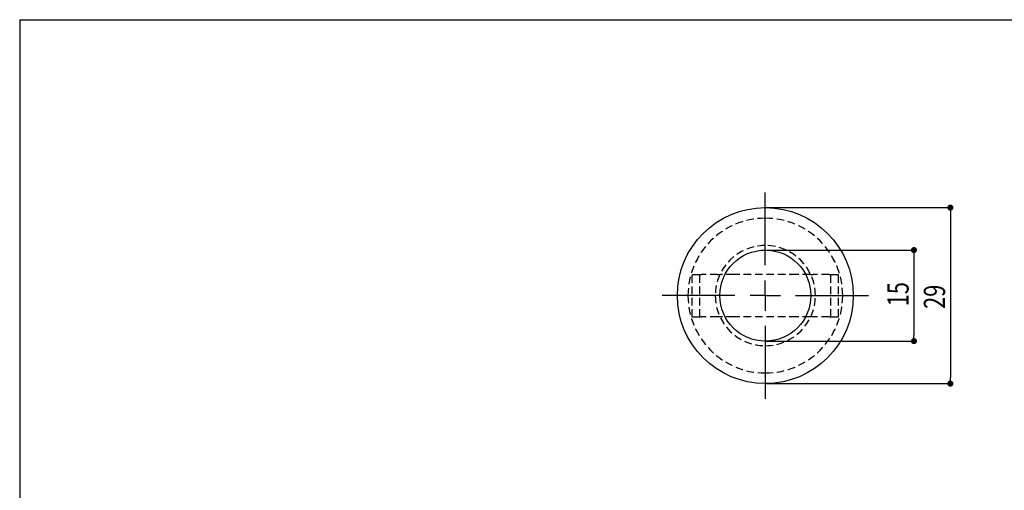
# Model space of a CAD drawing. Extents: x 0 to 349, y 0 to 215.
# Drawn here: x 13 to 175, y 124 to 201 of the extents above; entities that cross this region are included whole.
import ezdxf

# ---------------------------------------------------------------- set-up
doc = ezdxf.new("R2010")
doc.units = 0
doc.header["$LTSCALE"] = 5
doc.linetypes.add('HIDDEN', pattern=[0.375, 0.25, -0.125])
doc.layers.get('0').update_dxf_attribs({"color": 3, "linetype": 'CONTINUOUS'})
doc.layers.get('DEFPOINTS').update_dxf_attribs({"linetype": 'CONTINUOUS'})
doc.layers.add('AM_BOR', color=7, linetype='CONTINUOUS')
doc.layers.add('SUNPO', color=7, linetype='CONTINUOUS')
doc.styles.add('SLDTEXTSTYLE0', font='TXT', dxfattribs={"width": 0.75, "bigfont": 'bigfont'})
doc.dimstyles.get("Standard").update_dxf_attribs({"dimtxt": 3.1, "dimasz": 1, "dimexe": 1, "dimexo": 0.8, "dimgap": 0.09, "dimtad": 1, "dimzin": 0, "dimcen": 0.09, "dimazin": 3, "dimtfac": 1, "dimtofl": 0, "dimtmove": 0, "dimatfit": 3, "dimtvp": 0.5})

# ---------------------------------------------------------------- blocks, each defined once
blk = doc.blocks.new('ZUWAKU-A4H')
at = {"layer": 'AM_BOR', "color": 3}
for q in [(12.96, 10), (289.46, 201.12)]:
    blk.add_line((12.96, 201.12), q, dxfattribs=at)
blk = doc.blocks.new('_DOT')
at = {"color": 0, "linetype": 'BYBLOCK'}
blk.add_line((-0.5, 0), (-1, 0), dxfattribs=at)
at = {"color": 0, "linetype": 'BYBLOCK', "const_width": 0.5}
blk.add_lwpolyline([(-0.25, 0, 1), (0.25, 0, 1)], format="xyb", close=True, dxfattribs=at)
blk = doc.blocks.new('*U51')
at = {"layer": 'SUNPO', "color": 0, "style": 'SLDTEXTSTYLE0', "width": 0.75}
blk.add_text('15', height=3.5, rotation=90, dxfattribs=at).set_placement((159.48, 153.91))
blk = doc.blocks.new('*D36')
at = {"layer": 'DEFPOINTS', "color": 0}
for p in [(135.85, 163.16), (135.85, 148.16), (160.35, 148.16)]:
    blk.add_point(p, dxfattribs=at)
at = {"layer": 'SUNPO', "color": 0}
for p, q in [((135.92, 163.16), (160.35, 163.16)), ((160.35, 162.16), (160.35, 149.16)), ((135.92, 148.16), (160.35, 148.16))]:
    blk.add_line(p, q, dxfattribs=at)
blk.add_blockref('*U51', (0, 0))
for p, rotation in [((160.35, 163.16), 90), ((160.35, 148.16), 270)]:
    blk.add_blockref('_DOT', p, dxfattribs=dict(at, rotation=rotation))
blk = doc.blocks.new('*U52')
at = {"layer": 'SUNPO', "color": 0, "style": 'SLDTEXTSTYLE0', "width": 0.75}
blk.add_text('29', height=3.5, rotation=90, dxfattribs=at).set_placement((165.48, 153.47))
blk = doc.blocks.new('*D37')
at = {"layer": 'DEFPOINTS', "color": 0}
for p in [(135.85, 170.16), (135.85, 141.16), (166.35, 141.16)]:
    blk.add_point(p, dxfattribs=at)
at = {"layer": 'SUNPO', "color": 0}
for p, q in [((135.92, 170.16), (166.35, 170.16)), ((166.35, 169.16), (166.35, 142.16)), ((135.92, 141.16), (166.35, 141.16))]:
    blk.add_line(p, q, dxfattribs=at)
blk.add_blockref('*U52', (0, 0))
for p, rotation in [((166.35, 170.16), 90), ((166.35, 141.16), 270)]:
    blk.add_blockref('_DOT', p, dxfattribs=dict(at, rotation=rotation))
blk = doc.blocks.new('SW_CENTERMARKSYMBOL_0')
at = {"color": 0, "linetype": 'CONTINUOUS'}
for p, q in [((0, 5), (0, 17)), ((0, 0), (0, 2.5)), ((-5, 0), (-17, 0)), ((0, 0), (-2.5, 0)), ((0, 0), (0, -2.5)), ((0, 0), (2.5, 0)), ((5, 0), (17, 0)), ((0, -5), (0, -17))]:
    blk.add_line(p, q, dxfattribs=at)

msp = doc.modelspace()

# ---------------------------------------------------------------- linework, layer by layer
at = {"color": 7, "linetype": 'HIDDEN'}
for p, q in [((123.789, 152.159), (123.789, 159.159)), ((123.789, 159.159), (125.07, 159.159)), ((125.07, 152.159), (125.07, 159.159)), ((125.07, 159.159), (125.355, 159.159)), ((127.993, 159.159), (125.355, 159.159)), ((127.993, 159.159), (128.468, 159.159)), ((130.677, 159.159), (128.468, 159.159)), ((141.033, 159.159), (130.677, 159.159)), ((143.241, 159.159), (141.033, 159.159)), ((143.241, 159.159), (143.717, 159.159)), ((146.355, 159.159), (143.717, 159.159)), ((146.355, 159.159), (146.64, 159.159)), ((146.64, 152.159), (146.64, 159.159)), ((146.64, 159.159), (147.92, 159.159)), ((147.92, 152.159), (147.92, 159.159)), ((123.789, 152.159), (125.07, 152.159)), ((125.07, 152.159), (125.355, 152.159)), ((127.993, 152.159), (125.355, 152.159)), ((128.468, 152.159), (127.993, 152.159)), ((130.677, 152.159), (128.468, 152.159)), ((141.033, 152.159), (130.677, 152.159)), ((143.241, 152.159), (141.033, 152.159)), ((143.717, 152.159), (143.241, 152.159)), ((146.355, 152.159), (143.717, 152.159)), ((146.355, 152.159), (146.64, 152.159)), ((146.64, 152.159), (147.92, 152.159))]:
    msp.add_line(p, q, dxfattribs=at)
at = {"color": 7, "linetype": 'CONTINUOUS'}
for radius in [14.5, 7.5]:
    msp.add_circle((135.855, 155.659), radius, dxfattribs=at)
at = {"color": 7, "linetype": 'HIDDEN'}
for radius, start, end in [(12.75, 90.11234, 179.88766), (12.75, 0.11234, 89.88766), (8.25, 90.17362, 179.82638), (8.25, 89.82638, 90.17362), (8.25, 0.17362, 89.82638), (12.75, 180.11234, 269.88766), (8.25, 179.82638, 180.17362), (8.25, 180.17362, 269.82638), (12.75, 270.11234, 359.88766), (8.25, 270.17362, 359.82638), (8.25, 359.82638, 0.17362), (8.25, 269.82638, 270.17362)]:
    msp.add_arc((135.855, 155.659), radius, start, end, dxfattribs=at)

# ---------------------------------------------------------------- block references
msp.add_blockref('ZUWAKU-A4H', (0, 0))
at = {"color": 7, "linetype": 'CONTINUOUS'}
msp.add_blockref('SW_CENTERMARKSYMBOL_0', (135.855, 155.659), dxfattribs=at)

# ---------------------------------------------------------------- dimensions: what is measured, and where the dimension line sits
at = {"layer": 'SUNPO'}
for base, p1, p2, picture, middle in [((166.355, 141.159), (135.855, 170.159), (135.855, 141.159), '*D37', (166.355, 155.659)), ((160.355, 148.159), (135.855, 163.159), (135.855, 148.159), '*D36', (160.355, 155.659))]:
    dim = msp.add_linear_dim(base=base, p1=p1, p2=p2, angle=90, dimstyle='Standard', dxfattribs=at)
    dim.commit()
    dim.dimension.update_dxf_attribs({"geometry": picture, "text_midpoint": middle, "dimtype": 128})

doc.saveas('drawing.dxf')
